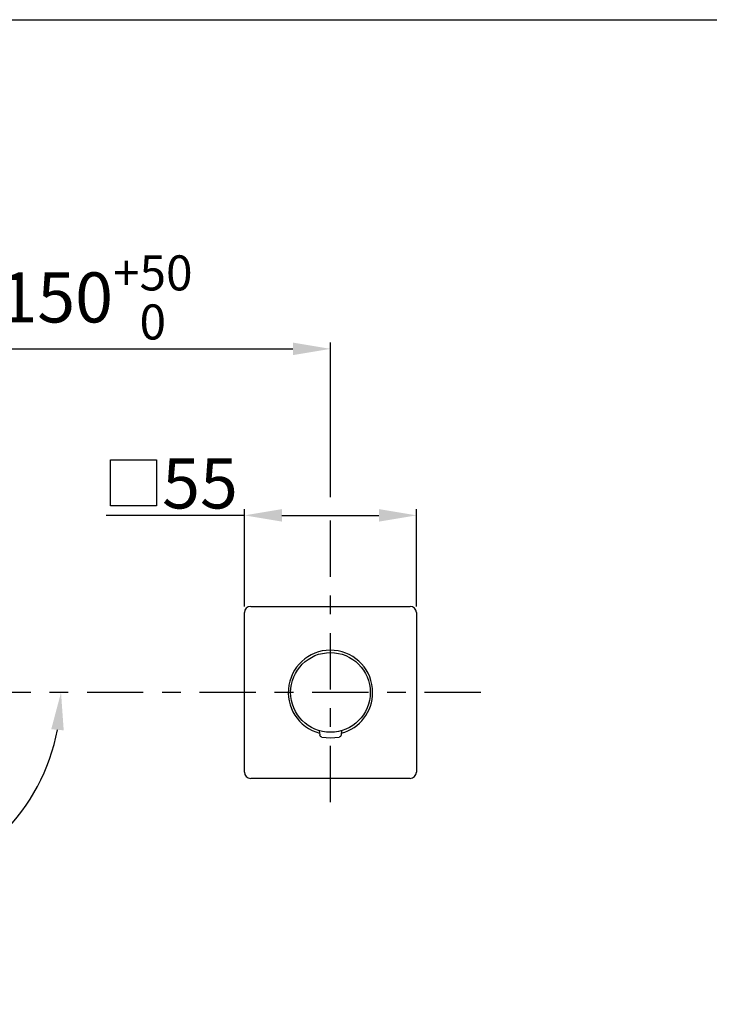
# Model space of a CAD drawing. Extents: x -71 to 1358, y 479 to 1711.
# Drawn here: x 423 to 643, y 1358 to 1673 of the extents above; entities that cross this region are included whole.
import ezdxf

# ---------------------------------------------------------------- set-up
doc = ezdxf.new("R2010")
doc.units = 0
doc.header["$MEASUREMENT"] = 0
doc.linetypes.add('CENTER', pattern=[36, 18, -6, 6, -6])
doc.layers.get('0').update_dxf_attribs({"linetype": 'CONTINUOUS'})
doc.layers.get('Defpoints').update_dxf_attribs({"linetype": 'CONTINUOUS'})
doc.layers.add('PIC15', color=7, linetype='CONTINUOUS')
doc.styles.get("Standard").update_dxf_attribs({"font": 'arial.ttf'})
doc.dimstyles.new('hau', dxfattribs={"dimtxt": 16, "dimasz": 12, "dimexe": 2, "dimexo": 2, "dimgap": 3, "dimtad": 1, "dimdec": 1, "dimdsep": 46, "dimtxsty": 'Standard', "dimcen": 2, "dimdle": 3, "dimadec": 0, "dimazin": 0, "dimtfac": 1, "dimtdec": 1, "dimtmove": 2, "dimatfit": 3, "dimfxl": 1, "dimtvp": 1, "dimtolj": 1, "dimtzin": 0, "dimarcsym": 0})

# ---------------------------------------------------------------- blocks, each defined once
blk = doc.blocks.new('SUB71')
at = {"layer": 'PIC15', "color": 7, "linetype": 'Continuous'}
for p, q in [((-27.5, -25.5), (-27.5, 25.5)), ((-25.5, 27.5), (25.5, 27.5)), ((27.5, 25.5), (27.5, -25.5)), ((25.5, -27.5), (-25.5, -27.5))]:
    blk.add_line(p, q, dxfattribs=at)
for centre, radius, start, end in [((-25.5, 25.5), 2, 90, 180), ((25.5, 25.5), 2, 0, 90), ((0, 0), 13.5, 0, 255.0871), ((0, 0), 13.5, 284.9129, 0), ((-25.5, -25.5), 2, 180, 270), ((25.5, -25.5), 2, 270, 0)]:
    blk.add_arc(centre, radius, start, end, dxfattribs=at)
blk = doc.blocks.new('SUB76')
at = {"layer": 'PIC15', "color": 7, "linetype": 'Continuous'}
for p, q in [((-3.58, -12.24), (-3.4, -13.61)), ((3.58, -12.24), (3.4, -13.61)), ((-2.76, -14.29), (-2.74, -14.29)), ((2.74, -14.29), (2.76, -14.29)), ((2.97, -14.25), (2.97, -14.25))]:
    blk.add_line(p, q, dxfattribs=at)
for points in [[(-2.76, -14.29), (-3, -14.19), (-3.18, -14.05), (-3.32, -13.85), (-3.4, -13.61)], [(-2.74, -14.29), (-1.35, -14.44), (0, -14.49), (1.35, -14.44), (2.74, -14.29)], [(3.4, -13.61), (3.32, -13.85), (3.18, -14.05), (3, -14.19), (2.76, -14.29)]]:
    blk.add_lwpolyline(points, dxfattribs=at)
blk.add_circle((0, 0), 12.75, dxfattribs=at)
blk = doc.blocks.new('*D107')
at = {"color": 0, "lineweight": -2, "transparency": 16777216}
for p, q in [((371.99, 1525.92), (371.99, 1569.79)), ((383.99, 1567.79), (509.99, 1567.79)), ((521.99, 1520.43), (521.99, 1569.79))]:
    blk.add_line(p, q, dxfattribs=at)
at = {"color": 0, "transparency": 16777216}
for points in [[(383.99, 1569.79), (383.99, 1565.79), (371.99, 1567.79)], [(509.99, 1569.79), (509.99, 1565.79), (521.99, 1567.79)]]:
    blk.add_solid(points, dxfattribs=at)
at = {"layer": 'Defpoints', "color": 0, "transparency": 16777216}
for p in [(521.99, 1567.79), (371.99, 1523.92), (521.99, 1518.43)]:
    blk.add_point(p, dxfattribs=at)
at = {"color": 0, "transparency": 16777216, "insert": (446.99, 1584.23), "char_height": 16, "attachment_point": 5}
blk.add_mtext('\\A1;150{\\H0.7x;\\S+50^ 0;}', dxfattribs=at)
blk = doc.blocks.new('*D109')
at = {"color": 0, "lineweight": -2, "transparency": 16777216}
for p, q in [((494.49, 1485.47), (494.49, 1516.57)), ((506.49, 1514.57), (537.49, 1514.57)), ((549.49, 1485.47), (549.49, 1516.57))]:
    blk.add_line(p, q, dxfattribs=at)
at = {"color": 0, "transparency": 16777216}
for points in [[(506.49, 1516.57), (506.49, 1512.57), (494.49, 1514.57)], [(537.49, 1516.57), (537.49, 1512.57), (549.49, 1514.57)]]:
    blk.add_solid(points, dxfattribs=at)
at = {"layer": 'Defpoints', "color": 0, "transparency": 16777216}
for p in [(549.49, 1514.57), (494.49, 1483.47), (549.49, 1483.47)]:
    blk.add_point(p, dxfattribs=at)
at = {"color": 0, "transparency": 16777216, "insert": (480.27, 1524.77), "char_height": 16, "attachment_point": 5}
blk.add_mtext('\\A1;55', dxfattribs=at)
blk = doc.blocks.new('*D112')
at = {"color": 0, "lineweight": -2, "transparency": 16777216}
blk.add_line((131.99, 1400.97), (131.99, 1385.04), dxfattribs=at)
blk.add_arc((131.99, 1457.97), 70.93, 189.7051, 260.2949, dxfattribs=at)
at = {"color": 0, "transparency": 16777216}
for points in [[(60.09, 1445.84), (64.07, 1446.18), (61.07, 1457.97)], [(120.21, 1390.05), (119.87, 1386.06), (131.99, 1387.04)]]:
    blk.add_solid(points, dxfattribs=at)
at = {"layer": 'Defpoints', "color": 0, "transparency": 16777216}
for p in [(131.99, 1528.18), (34.19, 1457.97), (570.12, 1457.97), (70.57, 1422.51), (131.99, 1402.97)]:
    blk.add_point(p, dxfattribs=at)
at = {"color": 0, "transparency": 16777216, "insert": (89.74, 1415.71), "char_height": 16, "attachment_point": 5, "rotation": 315}
blk.add_mtext('\\A1;90°', dxfattribs=at)
blk = doc.blocks.new('*D113')
at = {"color": 0, "lineweight": -2, "transparency": 16777216}
blk.add_line((371.99, 1400.97), (371.99, 1392.16), dxfattribs=at)
blk.add_arc((371.99, 1457.97), 63.81, 280.7907, 349.2093, dxfattribs=at)
at = {"color": 0, "transparency": 16777216}
for points in [[(432.69, 1446.21), (436.67, 1445.84), (435.81, 1457.97)], [(384.13, 1393.3), (383.75, 1397.28), (371.99, 1394.16)]]:
    blk.add_solid(points, dxfattribs=at)
at = {"layer": 'Defpoints', "color": 0, "transparency": 16777216}
for p in [(371.99, 1523.92), (34.19, 1457.97), (570.12, 1457.97), (371.99, 1402.97), (403.9, 1402.71)]:
    blk.add_point(p, dxfattribs=at)
at = {"color": 0, "transparency": 16777216, "insert": (409.22, 1420.75), "char_height": 16, "attachment_point": 5, "rotation": 45}
blk.add_mtext('\\A1;90°', dxfattribs=at)

msp = doc.modelspace()

# ---------------------------------------------------------------- linework, layer by layer
msp.add_line((494.49, 1514.57), (450.29, 1514.57))
for points in [[(-67.69, 1673.01), (1357.83, 1673.01), (1357.83, 478.68), (-67.69, 478.68)], [(451.66, 1532.35), (466.33, 1532.35), (466.33, 1517.66), (451.66, 1517.66)]]:
    msp.add_lwpolyline(points, close=True)
at = {"layer": 'PIC15', "color": 7, "linetype": 'CENTER'}
for p, q in [((521.99, 1422.93), (521.99, 1518.43)), ((570.12, 1457.97), (34.19, 1457.97))]:
    msp.add_line(p, q, dxfattribs=at)

# ---------------------------------------------------------------- block references
at = {"layer": 'PIC15', "color": 7, "linetype": 'Continuous'}
for name in ['SUB71', 'SUB76']:
    msp.add_blockref(name, (521.99, 1457.97), dxfattribs=at)

# ---------------------------------------------------------------- dimensions: what is measured, and where the dimension line sits
dim = msp.add_linear_dim(base=(521.99, 1567.79), p1=(371.99, 1523.92), p2=(521.99, 1518.43), text='150{\\H0.7x;\\S+50^ 0;}', dimstyle='hau')
dim.commit()
dim.dimension.update_dxf_attribs({"geometry": '*D107', "text_midpoint": (446.99, 1584.23)})
dim = msp.add_linear_dim(base=(549.49, 1514.57), p1=(494.49, 1483.47), p2=(549.49, 1483.47), dimstyle='hau')
dim.commit()
dim.dimension.update_dxf_attribs({"geometry": '*D109', "text_midpoint": (480.27, 1524.77), "dimtype": 160})
for base, line1, line2, picture, middle in [((70.57, 1422.51), ((131.99, 1528.18), (131.99, 1402.97)), ((570.12, 1457.97), (34.19, 1457.97)), '*D112', (89.74, 1415.71)), ((403.9, 1402.71), ((570.12, 1457.97), (34.19, 1457.97)), ((371.99, 1523.92), (371.99, 1402.97)), '*D113', (409.22, 1420.75))]:
    dim = msp.add_angular_dim_2l(base=base, line1=line1, line2=line2, dimstyle='hau')
    dim.commit()
    dim.dimension.update_dxf_attribs({"geometry": picture, "text_midpoint": middle})

doc.saveas('drawing.dxf')
